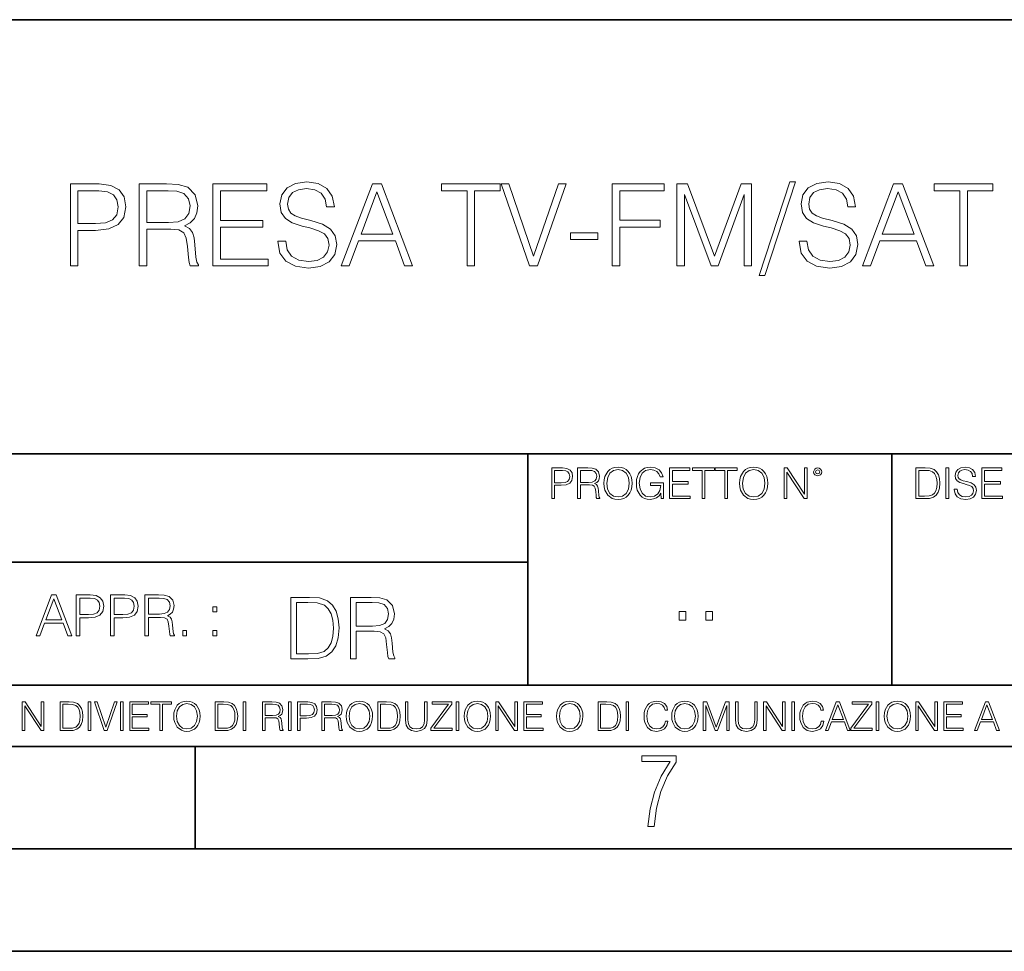
# Model space of a CAD drawing. Extents: x 0 to 420, y 0 to 297.
# Drawn here: x 305 to 353, y 0 to 46 of the extents above; entities that cross this region are included whole.
import ezdxf

# ---------------------------------------------------------------- set-up
doc = ezdxf.new("R2010")
doc.units = 0

msp = doc.modelspace()

# ---------------------------------------------------------------- linework, layer by layer
at = {"color": 7, "lineweight": 35}
for p, q in [((234.999802, 45.500252), (410, 45.500252)), ((254.999802, 24.300249), (410, 24.300249)), ((329.999786, 13.00025), (329.999786, 24.300249)), ((347.77301, 13.00025), (347.77301, 24.300249)), ((234.999802, 19.00025), (329.999786, 19.00025)), ((234.999802, 13.00025), (410, 13.00025)), ((25.000401, 9.99976), (410, 9.99976)), ((234.999802, 10.00025), (410, 10.00025)), ((313.75, 4.99976), (313.75, 9.99976)), ((267.5, 4.99976), (415, 4.99976)), ((0, 0), (420, 0)), ((0, 0), (420, 0))]:
    msp.add_line(p, q, dxfattribs=at)
at = {"color": 7, "lineweight": 18}
for points in [[(317.794983, 34.689312), (317.794983, 34.661495), (317.889557, 34.105167), (318.178833, 33.699047), (318.646149, 33.454262), (319.28595, 33.36525), (319.858948, 33.4487), (320.292877, 33.676796), (320.565491, 34.038406), (320.665619, 34.522415), (320.587738, 34.950787), (320.35965, 35.273457), (319.970215, 35.51268), (319.408325, 35.696266), (318.94101, 35.813095), (318.63504, 35.913235), (318.429199, 36.052315), (318.306793, 36.241467), (318.267853, 36.497379), (318.323486, 36.814487), (318.501526, 37.053707), (318.790802, 37.198353), (319.185791, 37.253986), (319.597473, 37.192791), (319.909027, 37.020329), (320.098175, 36.742165), (320.170502, 36.363861), (320.548798, 36.363861), (320.448669, 36.875683), (320.181641, 37.259548), (319.764374, 37.498772), (319.202484, 37.582218), (318.651733, 37.498772), (318.240051, 37.281803), (317.978577, 36.94244), (317.889557, 36.508507), (317.956299, 36.085697), (318.156586, 35.790844), (318.495941, 35.579437), (318.97995, 35.423664), (319.358246, 35.32909), (319.775513, 35.195572), (320.064789, 35.034237), (320.231689, 34.806141), (320.287323, 34.483471), (320.220581, 34.155235), (320.025848, 33.904888), (319.714294, 33.743553), (319.291504, 33.693485), (318.813049, 33.760242), (318.462585, 33.95496), (318.245605, 34.266502), (318.173279, 34.689312)], [(342.790802, 37.582218), (341.294281, 33.009201), (341.566895, 33.009201), (343.057831, 37.582218)], [(343.241425, 34.689312), (343.241425, 34.661495), (343.335999, 34.105167), (343.625305, 33.699047), (344.092621, 33.454262), (344.732391, 33.36525), (345.30542, 33.4487), (345.739349, 33.676796), (346.011932, 34.038406), (346.112091, 34.522415), (346.03418, 34.950787), (345.806091, 35.273457), (345.416687, 35.51268), (344.854797, 35.696266), (344.387451, 35.813095), (344.081482, 35.913235), (343.875641, 36.052315), (343.753235, 36.241467), (343.714294, 36.497379), (343.769928, 36.814487), (343.947968, 37.053707), (344.237244, 37.198353), (344.632263, 37.253986), (345.043945, 37.192791), (345.355469, 37.020329), (345.544617, 36.742165), (345.616943, 36.363861), (345.995239, 36.363861), (345.895111, 36.875683), (345.628082, 37.259548), (345.210815, 37.498772), (344.648926, 37.582218), (344.098175, 37.498772), (343.686493, 37.281803), (343.425018, 36.94244), (343.335999, 36.508507), (343.402771, 36.085697), (343.603027, 35.790844), (343.942413, 35.579437), (344.426392, 35.423664), (344.804718, 35.32909), (345.221954, 35.195572), (345.511261, 35.034237), (345.678162, 34.806141), (345.733765, 34.483471), (345.667023, 34.155235), (345.47229, 33.904888), (345.160767, 33.743553), (344.737946, 33.693485), (344.259521, 33.760242), (343.909027, 33.95496), (343.692047, 34.266502), (343.61972, 34.689312)], [(307.664246, 33.476517), (308.031403, 33.476517), (308.031403, 35.212261), (308.882599, 35.212261), (309.533508, 35.279018), (310.000824, 35.490425), (310.278992, 35.846474), (310.373566, 36.352734), (310.2901, 36.842304), (310.039764, 37.192791), (309.633636, 37.404194), (309.060638, 37.476517), (307.664246, 37.476517)], [(308.031403, 35.540493), (308.031403, 37.148285), (309.043945, 37.148285), (309.466736, 37.098213), (309.761597, 36.953568), (309.934052, 36.708782), (309.99527, 36.358295), (309.922943, 35.97443), (309.722656, 35.724083), (309.377716, 35.579437), (308.888153, 35.540493)], [(311.024475, 33.476517), (311.391632, 33.476517), (311.391632, 35.267895), (312.559937, 35.267895), (312.954926, 35.228951), (313.194153, 35.095432), (313.316528, 34.833958), (313.377716, 34.41671), (313.422241, 33.888199), (313.455627, 33.637852), (313.511261, 33.476517), (313.917358, 33.476517), (313.917358, 33.53215), (313.833923, 33.660107), (313.789429, 33.899326), (313.739349, 34.50016), (313.700409, 34.83952), (313.628082, 35.100994), (313.483429, 35.295712), (313.238647, 35.42923), (313.511261, 35.573875), (313.717102, 35.785278), (313.839478, 36.069008), (313.884003, 36.413929), (313.756042, 36.948006), (313.394409, 37.315182), (312.927094, 37.454262), (312.35965, 37.476517), (311.024475, 37.476517)], [(311.391632, 35.596127), (311.391632, 37.148285), (312.431976, 37.148285), (312.865906, 37.12603), (313.205261, 37.009201), (313.422241, 36.753288), (313.505676, 36.402802), (313.438934, 36.030064), (313.249786, 35.779716), (312.921539, 35.635071), (312.454224, 35.596127)], [(314.623901, 33.476517), (317.310974, 33.476517), (317.310974, 33.804749), (314.991089, 33.804749), (314.991089, 35.368034), (317.0495, 35.368034), (317.0495, 35.696266), (314.991089, 35.696266), (314.991089, 37.148285), (317.244202, 37.148285), (317.244202, 37.476517), (314.623901, 37.476517)], [(320.888153, 33.476517), (321.272034, 33.476517), (321.72821, 34.700439), (323.530731, 34.700439), (323.981354, 33.476517), (324.365204, 33.476517), (322.846436, 37.476517), (322.406952, 37.476517)], [(321.850616, 35.028671), (322.623901, 37.087086), (323.402771, 35.028671)], [(327.030029, 33.476517), (327.397217, 33.476517), (327.397217, 37.148285), (328.643372, 37.148285), (328.643372, 37.476517), (325.783844, 37.476517), (325.783844, 37.148285), (327.030029, 37.148285)], [(330.078705, 33.476517), (330.473694, 33.476517), (331.858948, 37.476517), (331.486206, 37.476517), (330.278992, 33.943832), (329.071747, 37.476517), (328.687897, 37.476517)], [(334.117645, 33.476517), (334.484833, 33.476517), (334.484833, 35.373596), (336.448669, 35.373596), (336.448669, 35.701828), (334.484833, 35.701828), (334.484833, 37.148285), (336.648926, 37.148285), (336.648926, 37.476517), (334.117645, 37.476517)], [(337.272034, 33.476517), (337.639221, 33.476517), (337.639221, 36.964695), (338.94101, 33.476517), (339.280365, 33.476517), (340.554352, 36.964695), (340.554352, 33.476517), (340.921539, 33.476517), (340.921539, 37.476517), (340.404144, 37.476517), (339.10791, 33.95496), (337.789429, 37.476517), (337.272034, 37.476517)], [(346.334625, 33.476517), (346.718475, 33.476517), (347.174683, 34.700439), (348.977173, 34.700439), (349.427795, 33.476517), (349.811676, 33.476517), (348.292877, 37.476517), (347.853394, 37.476517)], [(347.297058, 35.028671), (348.070374, 37.087086), (348.849213, 35.028671)], [(351.085663, 33.476517), (351.45282, 33.476517), (351.45282, 37.148285), (352.699005, 37.148285), (352.699005, 37.476517), (349.839478, 37.476517), (349.839478, 37.148285), (351.085663, 37.148285)], [(332.070374, 34.761635), (333.416687, 34.761635), (333.416687, 35.08987), (332.070374, 35.08987)], [(331.166687, 22.109638), (331.304382, 22.109638), (331.304382, 22.760542), (331.623566, 22.760542), (331.867645, 22.785578), (332.042908, 22.864853), (332.147217, 22.998373), (332.182678, 23.188219), (332.151398, 23.371807), (332.057495, 23.503241), (331.905212, 23.582518), (331.690338, 23.609638), (331.166687, 23.609638)], [(332.426758, 22.109638), (332.564453, 22.109638), (332.564453, 22.781404), (333.002563, 22.781404), (333.150696, 22.766802), (333.240387, 22.716732), (333.286285, 22.618679), (333.309235, 22.462212), (333.325928, 22.264019), (333.33844, 22.170139), (333.359314, 22.109638), (333.511597, 22.109638), (333.511597, 22.130501), (333.480316, 22.178484), (333.463623, 22.268192), (333.444855, 22.493505), (333.430237, 22.620766), (333.403137, 22.718817), (333.348877, 22.791836), (333.25708, 22.841906), (333.359314, 22.896147), (333.436493, 22.975424), (333.482391, 23.081821), (333.499084, 23.211168), (333.451111, 23.411446), (333.315491, 23.549137), (333.140259, 23.601294), (332.92746, 23.609638), (332.426758, 23.609638)], [(333.711884, 22.858595), (333.722321, 22.681265), (333.759857, 22.526884), (333.897552, 22.278624), (334.114532, 22.122156), (334.248047, 22.082518), (334.398254, 22.067913), (334.546387, 22.082518), (334.679901, 22.122156), (334.798798, 22.186829), (334.898956, 22.278624), (334.978241, 22.391279), (335.036652, 22.526884), (335.072113, 22.681265), (335.0867, 22.858595), (335.074188, 23.033838), (335.036652, 23.188219), (334.978241, 23.323824), (334.898956, 23.438568), (334.798798, 23.528275), (334.679901, 23.592949), (334.546387, 23.634672), (334.398254, 23.649277), (334.248047, 23.634672), (334.114532, 23.592949), (333.997711, 23.528275), (333.897552, 23.438568), (333.759857, 23.188219), (333.722321, 23.031752)], [(336.503265, 22.109638), (336.613831, 22.109638), (336.613831, 22.879457), (335.987976, 22.879457), (335.987976, 22.756371), (336.482391, 22.756371), (336.482391, 22.750111), (336.44693, 22.512281), (336.342621, 22.337038), (336.177826, 22.228554), (335.958771, 22.191002), (335.741791, 22.236898), (335.576965, 22.370417), (335.470581, 22.583212), (335.43512, 22.864853), (335.470581, 23.148581), (335.576965, 23.355118), (335.745972, 23.482378), (335.975433, 23.52619), (336.150696, 23.501154), (336.294647, 23.430222), (336.396851, 23.319653), (336.453186, 23.173616), (336.595062, 23.173616), (336.52829, 23.371807), (336.398956, 23.522017), (336.211182, 23.615896), (335.973358, 23.649277), (335.825226, 23.634672), (335.691711, 23.595034), (335.478912, 23.440653), (335.399658, 23.327997), (335.341248, 23.194479), (335.30368, 23.038012), (335.293243, 22.862768), (335.30368, 22.685438), (335.339142, 22.528971), (335.472656, 22.278624), (335.568634, 22.186829), (335.685455, 22.122156), (335.816895, 22.082518), (335.965027, 22.067913), (336.134003, 22.090862), (336.282135, 22.149277), (336.401031, 22.245243), (336.488647, 22.37459)], [(336.918427, 22.109638), (337.926086, 22.109638), (337.926086, 22.232725), (337.056122, 22.232725), (337.056122, 22.818956), (337.828033, 22.818956), (337.828033, 22.942045), (337.056122, 22.942045), (337.056122, 23.486551), (337.901031, 23.486551), (337.901031, 23.609638), (336.918427, 23.609638)], [(338.499786, 22.109638), (338.637482, 22.109638), (338.637482, 23.486551), (339.104797, 23.486551), (339.104797, 23.609638), (338.032471, 23.609638), (338.032471, 23.486551), (338.499786, 23.486551)], [(339.60965, 22.109638), (339.747345, 22.109638), (339.747345, 23.486551), (340.214661, 23.486551), (340.214661, 23.609638), (339.142334, 23.609638), (339.142334, 23.486551), (339.60965, 23.486551)], [(340.335663, 22.858595), (340.3461, 22.681265), (340.383667, 22.526884), (340.521332, 22.278624), (340.738312, 22.122156), (340.871826, 22.082518), (341.022034, 22.067913), (341.170166, 22.082518), (341.30368, 22.122156), (341.422607, 22.186829), (341.522736, 22.278624), (341.60202, 22.391279), (341.660431, 22.526884), (341.695892, 22.681265), (341.71051, 22.858595), (341.697968, 23.033838), (341.660431, 23.188219), (341.60202, 23.323824), (341.522736, 23.438568), (341.422607, 23.528275), (341.30368, 23.592949), (341.170166, 23.634672), (341.022034, 23.649277), (340.871826, 23.634672), (340.738312, 23.592949), (340.62149, 23.528275), (340.521332, 23.438568), (340.383667, 23.188219), (340.3461, 23.031752)], [(342.50119, 22.109638), (342.638855, 22.109638), (342.638855, 23.396843), (343.481689, 22.109638), (343.634003, 22.109638), (343.634003, 23.609638), (343.496307, 23.609638), (343.496307, 22.322433), (342.653473, 23.609638), (342.50119, 23.609638)], [(343.949036, 23.411446), (343.963623, 23.334255), (344.005341, 23.271669), (344.145142, 23.21534), (344.284912, 23.271669), (344.32663, 23.334255), (344.343323, 23.411446), (344.32663, 23.486551), (344.284912, 23.551224), (344.220215, 23.592949), (344.145142, 23.609638), (344.067932, 23.592949), (344.005341, 23.551224)], [(349.29248, 23.609638), (348.939911, 23.609638), (348.939911, 22.109638), (349.352997, 22.109638), (349.607513, 22.12007), (349.801514, 22.174311), (349.935028, 22.278624), (350.035187, 22.428831), (350.095673, 22.62285), (350.116547, 22.862768), (350.095673, 23.085995), (350.041443, 23.271669), (349.951721, 23.41979), (349.832825, 23.528275), (349.634613, 23.59712), (349.394714, 23.609638)], [(350.404449, 22.109638), (350.542145, 22.109638), (350.542145, 23.609638), (350.404449, 23.609638)], [(350.81543, 22.564436), (350.81543, 22.554005), (350.850891, 22.345383), (350.959381, 22.193087), (351.134613, 22.101294), (351.374542, 22.067913), (351.589417, 22.099207), (351.752136, 22.184742), (351.85437, 22.320347), (351.891937, 22.50185), (351.862732, 22.662489), (351.777191, 22.783491), (351.631134, 22.873199), (351.420441, 22.942045), (351.245209, 22.985855), (351.130463, 23.023407), (351.053253, 23.075563), (351.007355, 23.146496), (350.992767, 23.242462), (351.013611, 23.361376), (351.080383, 23.451084), (351.188873, 23.505327), (351.336975, 23.52619), (351.491364, 23.503241), (351.608185, 23.438568), (351.679138, 23.334255), (351.706238, 23.192392), (351.848114, 23.192392), (351.810577, 23.384325), (351.710419, 23.528275), (351.553955, 23.617983), (351.343262, 23.649277), (351.136719, 23.617983), (350.98233, 23.536619), (350.884277, 23.409361), (350.850891, 23.246634), (350.875946, 23.088081), (350.95105, 22.97751), (351.078308, 22.898233), (351.259796, 22.839819), (351.401672, 22.804354), (351.558136, 22.754284), (351.666626, 22.693783), (351.729187, 22.608248), (351.750061, 22.487246), (351.725037, 22.364159), (351.652008, 22.270279), (351.535187, 22.209778), (351.376617, 22.191002), (351.197205, 22.216036), (351.065765, 22.289055), (350.984406, 22.405884), (350.957306, 22.564436)], [(352.15271, 22.109638), (353.160339, 22.109638), (353.160339, 22.232725), (352.290405, 22.232725), (352.290405, 22.818956), (353.062286, 22.818956), (353.062286, 22.942045), (352.290405, 22.942045), (352.290405, 23.486551), (353.135315, 23.486551), (353.135315, 23.609638), (352.15271, 23.609638)], [(331.304382, 22.883631), (331.304382, 23.486551), (331.684082, 23.486551), (331.842621, 23.467775), (331.953186, 23.413532), (332.017853, 23.321739), (332.040802, 23.190306), (332.013702, 23.046356), (331.938599, 22.952475), (331.809235, 22.898233), (331.625641, 22.883631)], [(332.564453, 22.904491), (332.564453, 23.486551), (332.95459, 23.486551), (333.11731, 23.478205), (333.244568, 23.434395), (333.325928, 23.338428), (333.357239, 23.206995), (333.332184, 23.067219), (333.261261, 22.973337), (333.138184, 22.919096), (332.962921, 22.904491)], [(333.85376, 22.858595), (333.893402, 23.138149), (334.003967, 23.34886), (334.177124, 23.480291), (334.398254, 23.52619), (334.62149, 23.480291), (334.792542, 23.34886), (334.905212, 23.140236), (334.944855, 22.858595), (334.905212, 22.574867), (334.792542, 22.366245), (334.62149, 22.234812), (334.398254, 22.191002), (334.175018, 22.234812), (334.003967, 22.366245), (333.891296, 22.574867)], [(340.477539, 22.858595), (340.517181, 23.138149), (340.627747, 23.34886), (340.800903, 23.480291), (341.022034, 23.52619), (341.24527, 23.480291), (341.416321, 23.34886), (341.528992, 23.140236), (341.568634, 22.858595), (341.528992, 22.574867), (341.416321, 22.366245), (341.24527, 22.234812), (341.022034, 22.191002), (340.798798, 22.234812), (340.627747, 22.366245), (340.515076, 22.574867)], [(344.044983, 23.413532), (344.074188, 23.484465), (344.145142, 23.515759), (344.213959, 23.484465), (344.24527, 23.413532), (344.216064, 23.3426), (344.145142, 23.313393), (344.072113, 23.340515)], [(349.077606, 22.232725), (349.077606, 23.486551), (349.352997, 23.486551), (349.582458, 23.47612), (349.757721, 23.41979), (349.851593, 23.330084), (349.918365, 23.206995), (349.960083, 23.050528), (349.97467, 22.858595), (349.960083, 22.658318), (349.918365, 22.497677), (349.847412, 22.37459), (349.747284, 22.289055), (349.584564, 22.24107), (349.367584, 22.232725)], [(305.98587, 15.412767), (306.177826, 15.412767), (306.405914, 16.024729), (307.307159, 16.024729), (307.532471, 15.412767), (307.724396, 15.412767), (306.965027, 17.412767), (306.74527, 17.412767)], [(307.935822, 15.412767), (308.119385, 15.412767), (308.119385, 16.28064), (308.544983, 16.28064), (308.870453, 16.314018), (309.104095, 16.419722), (309.243195, 16.597746), (309.290466, 16.850876), (309.248749, 17.095661), (309.123566, 17.270905), (308.920502, 17.376606), (308.634003, 17.412767), (307.935822, 17.412767)], [(309.615906, 15.412767), (309.7995, 15.412767), (309.7995, 16.28064), (310.225098, 16.28064), (310.550537, 16.314018), (310.78421, 16.419722), (310.923279, 16.597746), (310.970581, 16.850876), (310.928864, 17.095661), (310.80368, 17.270905), (310.600616, 17.376606), (310.314117, 17.412767), (309.615906, 17.412767)], [(311.296021, 15.412767), (311.479614, 15.412767), (311.479614, 16.308456), (312.063751, 16.308456), (312.261261, 16.288984), (312.380859, 16.222225), (312.442078, 16.091488), (312.472656, 15.882865), (312.494934, 15.618608), (312.511597, 15.493435), (312.539429, 15.412767), (312.742493, 15.412767), (312.742493, 15.440584), (312.700775, 15.504561), (312.678497, 15.624172), (312.653473, 15.924589), (312.634003, 16.094269), (312.597839, 16.225006), (312.525513, 16.322365), (312.403137, 16.389124), (312.539429, 16.461447), (312.642334, 16.567148), (312.703552, 16.709013), (312.7258, 16.881474), (312.661804, 17.148512), (312.481018, 17.3321), (312.247345, 17.401642), (311.963623, 17.412767), (311.296021, 17.412767)], [(306.467102, 16.188845), (306.85376, 17.218052), (307.243195, 16.188845)], [(308.119385, 16.444756), (308.119385, 17.24865), (308.625641, 17.24865), (308.837067, 17.223616), (308.984497, 17.151293), (309.070709, 17.0289), (309.101318, 16.853657), (309.065155, 16.661724), (308.965027, 16.536551), (308.792542, 16.464228), (308.54776, 16.444756)], [(309.7995, 16.444756), (309.7995, 17.24865), (310.305756, 17.24865), (310.517181, 17.223616), (310.664612, 17.151293), (310.750824, 17.0289), (310.781433, 16.853657), (310.74527, 16.661724), (310.645142, 16.536551), (310.472656, 16.464228), (310.227875, 16.444756)], [(311.479614, 16.472572), (311.479614, 17.24865), (311.999786, 17.24865), (312.216766, 17.237524), (312.386444, 17.17911), (312.494934, 17.051155), (312.536652, 16.87591), (312.503265, 16.689541), (312.408691, 16.564367), (312.244568, 16.492044), (312.010925, 16.472572)], [(314.620087, 16.581057), (314.80368, 16.581057), (314.80368, 16.828623), (314.620087, 16.828623)], [(319.134583, 17.285646), (318.429443, 17.285646), (318.429443, 14.285647), (319.255585, 14.285647), (319.764618, 14.30651), (320.152679, 14.414993), (320.419708, 14.623617), (320.619995, 14.924034), (320.740997, 15.312073), (320.782715, 15.791906), (320.740997, 16.238359), (320.632507, 16.609709), (320.453094, 16.905952), (320.21524, 17.122921), (319.818878, 17.260612), (319.33905, 17.285646)], [(318.704834, 14.531822), (318.704834, 17.039473), (319.255585, 17.039473), (319.714569, 17.01861), (320.065033, 16.905952), (320.252808, 16.726538), (320.386322, 16.480362), (320.469788, 16.167427), (320.498993, 15.783561), (320.469788, 15.383005), (320.386322, 15.061726), (320.244446, 14.81555), (320.044189, 14.644479), (319.718719, 14.548512), (319.28479, 14.531822)], [(321.337646, 14.285647), (321.613037, 14.285647), (321.613037, 15.62918), (322.489258, 15.62918), (322.785492, 15.599973), (322.964905, 15.499834), (323.056702, 15.303728), (323.1026, 14.990793), (323.135986, 14.59441), (323.161011, 14.406649), (323.202728, 14.285647), (323.507324, 14.285647), (323.507324, 14.327372), (323.444733, 14.423339), (323.411346, 14.602755), (323.37381, 15.05338), (323.344604, 15.3079), (323.290344, 15.504006), (323.181885, 15.650043), (322.998291, 15.750181), (323.202728, 15.858665), (323.357117, 16.01722), (323.448914, 16.230015), (323.4823, 16.488707), (323.386322, 16.889263), (323.115112, 17.164646), (322.764618, 17.268957), (322.33905, 17.285646), (321.337646, 17.285646)], [(321.613037, 15.875355), (321.613037, 17.039473), (322.39328, 17.039473), (322.718719, 17.022781), (322.973236, 16.93516), (323.135986, 16.743227), (323.198547, 16.480362), (323.148499, 16.200808), (323.006622, 16.013046), (322.760468, 15.904562), (322.409973, 15.875355)], [(337.388153, 16.170408), (337.709442, 16.170408), (337.709442, 16.603649), (337.388153, 16.603649)], [(338.683014, 16.170408), (339.004303, 16.170408), (339.004303, 16.603649), (338.683014, 16.603649)], [(313.151398, 15.412767), (313.334961, 15.412767), (313.334961, 15.660334), (313.151398, 15.660334)], [(314.620087, 15.412767), (314.80368, 15.412767), (314.80368, 15.660334), (314.620087, 15.660334)], [(305.312256, 10.781829), (305.440796, 10.781829), (305.440796, 11.98322), (306.227417, 10.781829), (306.369568, 10.781829), (306.369568, 12.181828), (306.241058, 12.181828), (306.241058, 10.980438), (305.454407, 12.181828), (305.312256, 12.181828)], [(307.498932, 12.181828), (307.169861, 12.181828), (307.169861, 10.781829), (307.555389, 10.781829), (307.792938, 10.791565), (307.97403, 10.842191), (308.098633, 10.939548), (308.192108, 11.079742), (308.248566, 11.260827), (308.268066, 11.48475), (308.248566, 11.693094), (308.197937, 11.866391), (308.114227, 12.004639), (308.003235, 12.10589), (307.818237, 12.170146), (307.59433, 12.181828)], [(307.29837, 10.89671), (307.29837, 12.066947), (307.555389, 12.066947), (307.769592, 12.057211), (307.933136, 12.004639), (308.020752, 11.920911), (308.083069, 11.806029), (308.122009, 11.659993), (308.135651, 11.480855), (308.122009, 11.293929), (308.083069, 11.143998), (308.016876, 11.029117), (307.923401, 10.949284), (307.771515, 10.904499), (307.569031, 10.89671)], [(308.536743, 10.781829), (308.665283, 10.781829), (308.665283, 12.181828), (308.536743, 12.181828)], [(309.317566, 10.781829), (309.455811, 10.781829), (309.940643, 12.181828), (309.810181, 12.181828), (309.387665, 10.94539), (308.965118, 12.181828), (308.83078, 12.181828)], [(310.104187, 10.781829), (310.232727, 10.781829), (310.232727, 12.181828), (310.104187, 12.181828)], [(310.555939, 10.781829), (311.496399, 10.781829), (311.496399, 10.89671), (310.684448, 10.89671), (310.684448, 11.443859), (311.404907, 11.443859), (311.404907, 11.558742), (310.684448, 11.558742), (310.684448, 12.066947), (311.473053, 12.066947), (311.473053, 12.181828), (310.555939, 12.181828)], [(312.03186, 10.781829), (312.1604, 10.781829), (312.1604, 12.066947), (312.596558, 12.066947), (312.596558, 12.181828), (311.595703, 12.181828), (311.595703, 12.066947), (312.03186, 12.066947)], [(312.709473, 11.480855), (312.719238, 11.315348), (312.754272, 11.171259), (312.882782, 10.939548), (313.085266, 10.793511), (313.2099, 10.756516), (313.350098, 10.742886), (313.488342, 10.756516), (313.612976, 10.793511), (313.723938, 10.853873), (313.817413, 10.939548), (313.891418, 11.044694), (313.945923, 11.171259), (313.979034, 11.315348), (313.992645, 11.480855), (313.980957, 11.644416), (313.945923, 11.788505), (313.891418, 11.91507), (313.817413, 12.022162), (313.723938, 12.10589), (313.612976, 12.166252), (313.488342, 12.205194), (313.350098, 12.218824), (313.2099, 12.205194), (313.085266, 12.166252), (312.976257, 12.10589), (312.882782, 12.022162), (312.754272, 11.788505), (312.719238, 11.642468)], [(312.841888, 11.480855), (312.878876, 11.741774), (312.982086, 11.938436), (313.143707, 12.061106), (313.350098, 12.103943), (313.558441, 12.061106), (313.718109, 11.938436), (313.823242, 11.74372), (313.86026, 11.480855), (313.823242, 11.216043), (313.718109, 11.021328), (313.558441, 10.898658), (313.350098, 10.857768), (313.141754, 10.898658), (312.982086, 11.021328), (312.876953, 11.216043)], [(315.059692, 12.181828), (314.730621, 12.181828), (314.730621, 10.781829), (315.11615, 10.781829), (315.353699, 10.791565), (315.53479, 10.842191), (315.659424, 10.939548), (315.752869, 11.079742), (315.809326, 11.260827), (315.828827, 11.48475), (315.809326, 11.693094), (315.758728, 11.866391), (315.674988, 12.004639), (315.563995, 12.10589), (315.379028, 12.170146), (315.15509, 12.181828)], [(314.859131, 10.89671), (314.859131, 12.066947), (315.11615, 12.066947), (315.330353, 12.057211), (315.493896, 12.004639), (315.581543, 11.920911), (315.643829, 11.806029), (315.68277, 11.659993), (315.696411, 11.480855), (315.68277, 11.293929), (315.643829, 11.143998), (315.577637, 11.029117), (315.484161, 10.949284), (315.332275, 10.904499), (315.129791, 10.89671)], [(316.097534, 10.781829), (316.226044, 10.781829), (316.226044, 12.181828), (316.097534, 12.181828)], [(317.036041, 10.781829), (317.164551, 10.781829), (317.164551, 11.408811), (317.573456, 11.408811), (317.7117, 11.395181), (317.795441, 11.348449), (317.838257, 11.256933), (317.85968, 11.110897), (317.875275, 10.925918), (317.886963, 10.838296), (317.906433, 10.781829), (318.048553, 10.781829), (318.048553, 10.8013), (318.019348, 10.846085), (318.003784, 10.929812), (317.986267, 11.140104), (317.972626, 11.258881), (317.947327, 11.350396), (317.896667, 11.418547), (317.811005, 11.465278), (317.906433, 11.515904), (317.978455, 11.589895), (318.021301, 11.6892), (318.036865, 11.809923), (317.992096, 11.99685), (317.86554, 12.125361), (317.701965, 12.17404), (317.503357, 12.181828), (317.036041, 12.181828)], [(317.164551, 11.523693), (317.164551, 12.066947), (317.528687, 12.066947), (317.680542, 12.059158), (317.799316, 12.018269), (317.875275, 11.928699), (317.90448, 11.806029), (317.881104, 11.67557), (317.814911, 11.587949), (317.700012, 11.537323), (317.536469, 11.523693)], [(318.305573, 10.781829), (318.434082, 10.781829), (318.434082, 12.181828), (318.305573, 12.181828)], [(318.757324, 10.781829), (318.885834, 10.781829), (318.885834, 11.389339), (319.183746, 11.389339), (319.41156, 11.412705), (319.575134, 11.486697), (319.672485, 11.611315), (319.705566, 11.788505), (319.676392, 11.959854), (319.588745, 12.082524), (319.446594, 12.156516), (319.246063, 12.181828), (318.757324, 12.181828)], [(318.885834, 11.504221), (318.885834, 12.066947), (319.240204, 12.066947), (319.388184, 12.049423), (319.491394, 11.998796), (319.551758, 11.913122), (319.573181, 11.790452), (319.547852, 11.656098), (319.477783, 11.568477), (319.357056, 11.517851), (319.185699, 11.504221)], [(319.933411, 10.781829), (320.06192, 10.781829), (320.06192, 11.408811), (320.470825, 11.408811), (320.60907, 11.395181), (320.69278, 11.348449), (320.735626, 11.256933), (320.75705, 11.110897), (320.772614, 10.925918), (320.784302, 10.838296), (320.803772, 10.781829), (320.945923, 10.781829), (320.945923, 10.8013), (320.916718, 10.846085), (320.901123, 10.929812), (320.883606, 11.140104), (320.869995, 11.258881), (320.844666, 11.350396), (320.794037, 11.418547), (320.708374, 11.465278), (320.803772, 11.515904), (320.875824, 11.589895), (320.91864, 11.6892), (320.934235, 11.809923), (320.889465, 11.99685), (320.762878, 12.125361), (320.599304, 12.17404), (320.400696, 12.181828), (319.933411, 12.181828)], [(320.06192, 11.523693), (320.06192, 12.066947), (320.426025, 12.066947), (320.577911, 12.059158), (320.696686, 12.018269), (320.772614, 11.928699), (320.801819, 11.806029), (320.778442, 11.67557), (320.71225, 11.587949), (320.597382, 11.537323), (320.433807, 11.523693)], [(321.132843, 11.480855), (321.142578, 11.315348), (321.177612, 11.171259), (321.306152, 10.939548), (321.508636, 10.793511), (321.63324, 10.756516), (321.773438, 10.742886), (321.911682, 10.756516), (322.036316, 10.793511), (322.147308, 10.853873), (322.240784, 10.939548), (322.314758, 11.044694), (322.369263, 11.171259), (322.402374, 11.315348), (322.416016, 11.480855), (322.404327, 11.644416), (322.369263, 11.788505), (322.314758, 11.91507), (322.240784, 12.022162), (322.147308, 12.10589), (322.036316, 12.166252), (321.911682, 12.205194), (321.773438, 12.218824), (321.63324, 12.205194), (321.508636, 12.166252), (321.399597, 12.10589), (321.306152, 12.022162), (321.177612, 11.788505), (321.142578, 11.642468)], [(321.265259, 11.480855), (321.302246, 11.741774), (321.405457, 11.938436), (321.567047, 12.061106), (321.773438, 12.103943), (321.981812, 12.061106), (322.141479, 11.938436), (322.246613, 11.74372), (322.2836, 11.480855), (322.246613, 11.216043), (322.141479, 11.021328), (321.981812, 10.898658), (321.773438, 10.857768), (321.565125, 10.898658), (321.405457, 11.021328), (321.300293, 11.216043)], [(322.996277, 12.181828), (322.667175, 12.181828), (322.667175, 10.781829), (323.052734, 10.781829), (323.290283, 10.791565), (323.471375, 10.842191), (323.595978, 10.939548), (323.689453, 11.079742), (323.745911, 11.260827), (323.765381, 11.48475), (323.745911, 11.693094), (323.695282, 11.866391), (323.611572, 12.004639), (323.50058, 12.10589), (323.315582, 12.170146), (323.091675, 12.181828)], [(322.795715, 10.89671), (322.795715, 12.066947), (323.052734, 12.066947), (323.266907, 12.057211), (323.430481, 12.004639), (323.518097, 11.920911), (323.580414, 11.806029), (323.619354, 11.659993), (323.632996, 11.480855), (323.619354, 11.293929), (323.580414, 11.143998), (323.514221, 11.029117), (323.420746, 10.949284), (323.26886, 10.904499), (323.066345, 10.89671)], [(324.014618, 12.181828), (324.014618, 11.282246), (324.047729, 11.046641), (324.147034, 10.877239), (324.312531, 10.777935), (324.546204, 10.742886), (324.777893, 10.777935), (324.94342, 10.877239), (325.044678, 11.046641), (325.079712, 11.282246), (325.079712, 12.181828), (324.951202, 12.181828), (324.951202, 11.29977), (324.927826, 11.103108), (324.855774, 10.964861), (324.731171, 10.88308), (324.546204, 10.857768), (324.359253, 10.88308), (324.23465, 10.964861), (324.164551, 11.103108), (324.143127, 11.29977), (324.143127, 12.181828)], [(325.25885, 10.781829), (326.298615, 10.781829), (326.298615, 10.89671), (325.410736, 10.89671), (326.285004, 12.070842), (326.285004, 12.181828), (325.325043, 12.181828), (325.325043, 12.066947), (326.125336, 12.066947), (325.25885, 10.900605)], [(326.499176, 10.781829), (326.627686, 10.781829), (326.627686, 12.181828), (326.499176, 12.181828)], [(326.890564, 11.480855), (326.900299, 11.315348), (326.935333, 11.171259), (327.063843, 10.939548), (327.266357, 10.793511), (327.390961, 10.756516), (327.531158, 10.742886), (327.669403, 10.756516), (327.794037, 10.793511), (327.905029, 10.853873), (327.998474, 10.939548), (328.072479, 11.044694), (328.126984, 11.171259), (328.160095, 11.315348), (328.173706, 11.480855), (328.162048, 11.644416), (328.126984, 11.788505), (328.072479, 11.91507), (327.998474, 12.022162), (327.905029, 12.10589), (327.794037, 12.166252), (327.669403, 12.205194), (327.531158, 12.218824), (327.390961, 12.205194), (327.266357, 12.166252), (327.157318, 12.10589), (327.063843, 12.022162), (326.935333, 11.788505), (326.900299, 11.642468)], [(327.022949, 11.480855), (327.059937, 11.741774), (327.163147, 11.938436), (327.324768, 12.061106), (327.531158, 12.103943), (327.739502, 12.061106), (327.89917, 11.938436), (328.004333, 11.74372), (328.041321, 11.480855), (328.004333, 11.216043), (327.89917, 11.021328), (327.739502, 10.898658), (327.531158, 10.857768), (327.322815, 10.898658), (327.163147, 11.021328), (327.058014, 11.216043)], [(328.424896, 10.781829), (328.553406, 10.781829), (328.553406, 11.98322), (329.340057, 10.781829), (329.482208, 10.781829), (329.482208, 12.181828), (329.353699, 12.181828), (329.353699, 10.980438), (328.567047, 12.181828), (328.424896, 12.181828)], [(329.795715, 10.781829), (330.736176, 10.781829), (330.736176, 10.89671), (329.924225, 10.89671), (329.924225, 11.443859), (330.644653, 11.443859), (330.644653, 11.558742), (329.924225, 11.558742), (329.924225, 12.066947), (330.712799, 12.066947), (330.712799, 12.181828), (329.795715, 12.181828)], [(331.400146, 11.480855), (331.409882, 11.315348), (331.444946, 11.171259), (331.573456, 10.939548), (331.77594, 10.793511), (331.900574, 10.756516), (332.040771, 10.742886), (332.179016, 10.756516), (332.303619, 10.793511), (332.414612, 10.853873), (332.508087, 10.939548), (332.582062, 11.044694), (332.636597, 11.171259), (332.669678, 11.315348), (332.683319, 11.480855), (332.671631, 11.644416), (332.636597, 11.788505), (332.582062, 11.91507), (332.508087, 12.022162), (332.414612, 12.10589), (332.303619, 12.166252), (332.179016, 12.205194), (332.040771, 12.218824), (331.900574, 12.205194), (331.77594, 12.166252), (331.666901, 12.10589), (331.573456, 12.022162), (331.444946, 11.788505), (331.409882, 11.642468)], [(331.532562, 11.480855), (331.56955, 11.741774), (331.67276, 11.938436), (331.834351, 12.061106), (332.040771, 12.103943), (332.249115, 12.061106), (332.408783, 11.938436), (332.513916, 11.74372), (332.550903, 11.480855), (332.513916, 11.216043), (332.408783, 11.021328), (332.249115, 10.898658), (332.040771, 10.857768), (331.832428, 10.898658), (331.67276, 11.021328), (331.567596, 11.216043)], [(333.750366, 12.181828), (333.421295, 12.181828), (333.421295, 10.781829), (333.806824, 10.781829), (334.044373, 10.791565), (334.225464, 10.842191), (334.350098, 10.939548), (334.443542, 11.079742), (334.5, 11.260827), (334.51947, 11.48475), (334.5, 11.693094), (334.449402, 11.866391), (334.365662, 12.004639), (334.254669, 12.10589), (334.069702, 12.170146), (333.845764, 12.181828)], [(333.549805, 10.89671), (333.549805, 12.066947), (333.806824, 12.066947), (334.020996, 12.057211), (334.18457, 12.004639), (334.272186, 11.920911), (334.334503, 11.806029), (334.373444, 11.659993), (334.387085, 11.480855), (334.373444, 11.293929), (334.334503, 11.143998), (334.268311, 11.029117), (334.174835, 10.949284), (334.022949, 10.904499), (333.820465, 10.89671)], [(334.788177, 10.781829), (334.916687, 10.781829), (334.916687, 12.181828), (334.788177, 12.181828)], [(336.708069, 11.239408), (336.669128, 11.077795), (336.581512, 10.957072), (336.45105, 10.88308), (336.2836, 10.857768), (336.081085, 10.898658), (335.929199, 11.019381), (335.831848, 11.21799), (335.798767, 11.486697), (335.831848, 11.751509), (335.927277, 11.944277), (336.077209, 12.063053), (336.279694, 12.103943), (336.439362, 12.080577), (336.565918, 12.014374), (336.653564, 11.909228), (336.694458, 11.772927), (336.821014, 11.772927), (336.774292, 11.955959), (336.6633, 12.096154), (336.49585, 12.185723), (336.279694, 12.218824), (336.026581, 12.168199), (335.921417, 12.107838), (335.831848, 12.02411), (335.709167, 11.794346), (335.676086, 11.64831), (335.666351, 11.48475), (335.676086, 11.317295), (335.709167, 11.171259), (335.829895, 10.937601), (336.022675, 10.791565), (336.275818, 10.742886), (336.499725, 10.777935), (336.671082, 10.873344), (336.783997, 11.029117), (336.834656, 11.239408)], [(337.021576, 11.480855), (337.031311, 11.315348), (337.066345, 11.171259), (337.194855, 10.939548), (337.397369, 10.793511), (337.521973, 10.756516), (337.66217, 10.742886), (337.800415, 10.756516), (337.925049, 10.793511), (338.036041, 10.853873), (338.129486, 10.939548), (338.203491, 11.044694), (338.257996, 11.171259), (338.291107, 11.315348), (338.304749, 11.480855), (338.29306, 11.644416), (338.257996, 11.788505), (338.203491, 11.91507), (338.129486, 12.022162), (338.036041, 12.10589), (337.925049, 12.166252), (337.800415, 12.205194), (337.66217, 12.218824), (337.521973, 12.205194), (337.397369, 12.166252), (337.28833, 12.10589), (337.194855, 12.022162), (337.066345, 11.788505), (337.031311, 11.642468)], [(337.153961, 11.480855), (337.190979, 11.741774), (337.294159, 11.938436), (337.45578, 12.061106), (337.66217, 12.103943), (337.870514, 12.061106), (338.030182, 11.938436), (338.135345, 11.74372), (338.172333, 11.480855), (338.135345, 11.216043), (338.030182, 11.021328), (337.870514, 10.898658), (337.66217, 10.857768), (337.453827, 10.898658), (337.294159, 11.021328), (337.189026, 11.216043)], [(338.553955, 10.781829), (338.682495, 10.781829), (338.682495, 12.002691), (339.138123, 10.781829), (339.256897, 10.781829), (339.702789, 12.002691), (339.702789, 10.781829), (339.831299, 10.781829), (339.831299, 12.181828), (339.650208, 12.181828), (339.196533, 10.949284), (338.735046, 12.181828), (338.553955, 12.181828)], [(340.133118, 12.181828), (340.133118, 11.282246), (340.166199, 11.046641), (340.265503, 10.877239), (340.43103, 10.777935), (340.664673, 10.742886), (340.896393, 10.777935), (341.06189, 10.877239), (341.163147, 11.046641), (341.198212, 11.282246), (341.198212, 12.181828), (341.069702, 12.181828), (341.069702, 11.29977), (341.046326, 11.103108), (340.974274, 10.964861), (340.84967, 10.88308), (340.664673, 10.857768), (340.477753, 10.88308), (340.353149, 10.964861), (340.283051, 11.103108), (340.261627, 11.29977), (340.261627, 12.181828)], [(341.5, 10.781829), (341.62854, 10.781829), (341.62854, 11.98322), (342.415161, 10.781829), (342.557312, 10.781829), (342.557312, 12.181828), (342.428802, 12.181828), (342.428802, 10.980438), (341.642151, 12.181828), (341.5, 12.181828)], [(342.880554, 10.781829), (343.009064, 10.781829), (343.009064, 12.181828), (342.880554, 12.181828)], [(344.31366, 11.239408), (344.274689, 11.077795), (344.187073, 10.957072), (344.05661, 10.88308), (343.88916, 10.857768), (343.686646, 10.898658), (343.53479, 11.019381), (343.437439, 11.21799), (343.404327, 11.486697), (343.437439, 11.751509), (343.532837, 11.944277), (343.68277, 12.063053), (343.885254, 12.103943), (344.044922, 12.080577), (344.171509, 12.014374), (344.259125, 11.909228), (344.300018, 11.772927), (344.426575, 11.772927), (344.379852, 11.955959), (344.26886, 12.096154), (344.10141, 12.185723), (343.885254, 12.218824), (343.632141, 12.168199), (343.526978, 12.107838), (343.437439, 12.02411), (343.314758, 11.794346), (343.281647, 11.64831), (343.271912, 11.48475), (343.281647, 11.317295), (343.314758, 11.171259), (343.435486, 10.937601), (343.628235, 10.791565), (343.881378, 10.742886), (344.105286, 10.777935), (344.276642, 10.873344), (344.389587, 11.029117), (344.440216, 11.239408)], [(344.521973, 10.781829), (344.656342, 10.781829), (344.81601, 11.210201), (345.446899, 11.210201), (345.604614, 10.781829), (345.738953, 10.781829), (345.207397, 12.181828), (345.053558, 12.181828)], [(344.858826, 11.325084), (345.129517, 12.045528), (345.4021, 11.325084)], [(345.764282, 10.781829), (346.804047, 10.781829), (346.804047, 10.89671), (345.916138, 10.89671), (346.790405, 12.070842), (346.790405, 12.181828), (345.830475, 12.181828), (345.830475, 12.066947), (346.630737, 12.066947), (345.764282, 10.900605)], [(347.004578, 10.781829), (347.133118, 10.781829), (347.133118, 12.181828), (347.004578, 12.181828)], [(347.395966, 11.480855), (347.405701, 11.315348), (347.440765, 11.171259), (347.569275, 10.939548), (347.771759, 10.793511), (347.896393, 10.756516), (348.036591, 10.742886), (348.174835, 10.756516), (348.299438, 10.793511), (348.410431, 10.853873), (348.503906, 10.939548), (348.577881, 11.044694), (348.632416, 11.171259), (348.665527, 11.315348), (348.679138, 11.480855), (348.66745, 11.644416), (348.632416, 11.788505), (348.577881, 11.91507), (348.503906, 12.022162), (348.410431, 12.10589), (348.299438, 12.166252), (348.174835, 12.205194), (348.036591, 12.218824), (347.896393, 12.205194), (347.771759, 12.166252), (347.66272, 12.10589), (347.569275, 12.022162), (347.440765, 11.788505), (347.405701, 11.642468)], [(347.528381, 11.480855), (347.565369, 11.741774), (347.668579, 11.938436), (347.8302, 12.061106), (348.036591, 12.103943), (348.244934, 12.061106), (348.404602, 11.938436), (348.509735, 11.74372), (348.546753, 11.480855), (348.509735, 11.216043), (348.404602, 11.021328), (348.244934, 10.898658), (348.036591, 10.857768), (347.828247, 10.898658), (347.668579, 11.021328), (347.563416, 11.216043)], [(348.930328, 10.781829), (349.058838, 10.781829), (349.058838, 11.98322), (349.84549, 10.781829), (349.98761, 10.781829), (349.98761, 12.181828), (349.859131, 12.181828), (349.859131, 10.980438), (349.072449, 12.181828), (348.930328, 12.181828)], [(350.301117, 10.781829), (351.241577, 10.781829), (351.241577, 10.89671), (350.429626, 10.89671), (350.429626, 11.443859), (351.150085, 11.443859), (351.150085, 11.558742), (350.429626, 11.558742), (350.429626, 12.066947), (351.218231, 12.066947), (351.218231, 12.181828), (350.301117, 12.181828)], [(351.800415, 10.781829), (351.934784, 10.781829), (352.094452, 11.210201), (352.725311, 11.210201), (352.883026, 10.781829), (353.017395, 10.781829), (352.485809, 12.181828), (352.332001, 12.181828)], [(352.137268, 11.325084), (352.407928, 12.045528), (352.680542, 11.325084)], [(335.857758, 6.096565), (336.158447, 6.096565), (336.271179, 6.984485), (336.487305, 7.81133), (336.806763, 8.563008), (337.229584, 9.239518), (337.229584, 9.544888), (335.552399, 9.544888), (335.552399, 9.263008), (336.942993, 9.263008), (336.506073, 8.548914), (336.181915, 7.778444), (335.961121, 6.956297)]]:
    msp.add_lwpolyline(points, close=True, dxfattribs=at)

doc.saveas('drawing.dxf')
